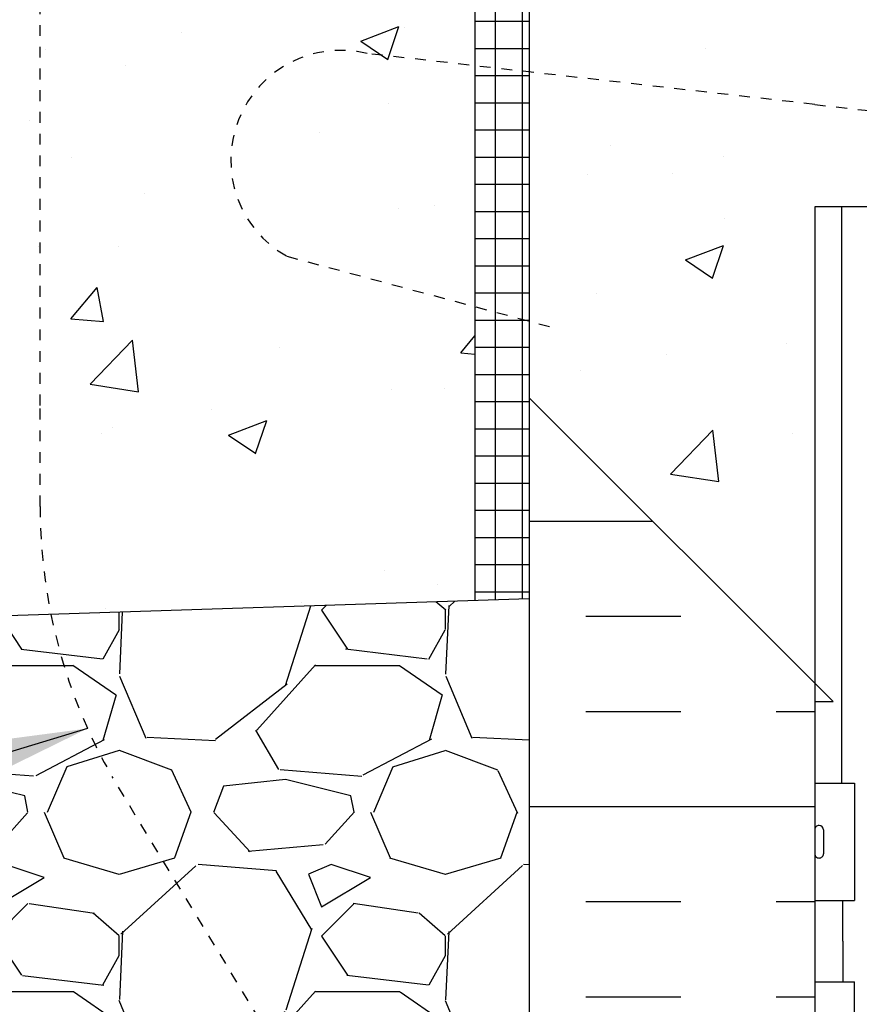
# Model space of a CAD drawing. Units: inches. Extents: x -6.7 to 48.3, y 74.3 to 150.
# Drawn here: x 8.1 to 15.8, y 100.3 to 109.3 of the extents above; entities that cross this region are included whole.
import ezdxf

# ---------------------------------------------------------------- set-up
doc = ezdxf.new("R2010")
doc.units = ezdxf.units.IN
doc.header["$LTSCALE"] = 0.5
doc.header["$MEASUREMENT"] = 0
doc.linetypes.add('HIDDEN2', pattern=[0.1875, 0.125, -0.0625])
for name, color, linetype in [('HATCH', 12, 'Continuous'), ('Hidden2', 12, 'HIDDEN2'), ('line25', 2, 'Continuous'), ('LINE50', 5, 'Continuous'), ('TEXT', 4, 'Continuous'), ('Web_Edge', 9, 'Continuous')]:
    doc.layers.add(name, color=color, linetype=linetype)
doc.styles.add('DIM', font='romans.shx', dxfattribs={"width": 0.7})
doc.dimstyles.new('ext_12', dxfattribs={"dimscale": 12, "dimtxt": 0.09375, "dimasz": 0.09375, "dimexe": 0.09375, "dimexo": 0.0625, "dimgap": 0.0625, "dimtad": 1, "dimdec": 1, "dimzin": 2, "dimdsep": 46, "dimlunit": 4, "dimtxsty": 'DIM', "dimcen": 0.09, "dimdle": 0.09375, "dimclrt": 4, "dimadec": 0, "dimazin": 0, "dimtfac": 1, "dimtdec": 1, "dimtmove": 1, "dimatfit": 3, "dimfxl": 1, "dimfrac": 2, "dimtolj": 1, "dimtzin": 0, "dimarcsym": 0})
pattern_1 = [(49.99999999999999, (0, 0), (3.586300913003767, -0.3137606749129755), [0.375, -4.125]), (355, (0, 0), (-0.693756668065, 3.760960668500059), [0.3, -3.3]), (100.45144446, (0.298858405, -0.02614672), (2.89254423363556, 3.447199954843147), [0.3187009599999999, -3.505710559999999]), (46.18420000000001, (0, 1), (5.336206653357862, -0.8275964039653827), [0.5625, -6.1875]), (96.63563549, (0.444683725, 0.931033465), (4.673309728371142, 4.870593003872752), [0.47805171, -5.258568799999999]), (351.1841639899999, (0, 1), (4.673309725273866, 4.870593001349951), [0.45, -4.950000005]), (21, (0.5, 0.75), (2.984535260592308, -2.013094453326694), [0.375, -4.125]), (326.0000000000001, (0.5, 0.75), (1.216576659607909, 3.625750225234265), [0.3, -3.3]), (71.45144474, (0.74871127, 0.58224213), (4.201111883649856, 1.612655764031769), [0.31870095, -3.50571056]), (37.50000000000001, (0, 0), (0.06079927658645334, 1.664469269156557), [0, -3.26, 0, -3.35, 0, -3.3125]), (7.499999999999999, (0, 0), (1.315347687210743, 1.972058559411801), [0, -1.91, 0, -3.185, 0, -1.2625]), (327.5, (-1.115, 0), (2.669112180862045, -0.1127743586718988), [0, -1.25, 0, -3.9, 0, -5.175]), (317.5, (-1.615, 0), (2.915930846711931, 0.5005249116615886), [0, -1.625, 0, -2.59, 0, -3.675])]

msp = doc.modelspace()

# ---------------------------------------------------------------- hatches: boundary and pattern name
at = {"layer": 'HATCH'}
h = msp.add_hatch(dxfattribs=at)
h.set_pattern_fill('AR-CONC', color=256, scale=0.5)
h.set_pattern_definition(pattern_1)
h.paths.add_polyline_path([(27.41610146462049, 147.9310560076797), (20.41610146462083, 147.9310560076793), (19.41610146462083, 146.9310560076793), (19.41610146462083, 148.9310560076793), (18.41610146462083, 147.9310560076793), (15.41610146462049, 147.9310560076793), (15.41610146462063, 145.1369642469631, 0.08841615068735453), (15.56210446148139, 145.0396525545077), (15.65210446148188, 145.0396525545146), (15.65210446148456, 144.9979264945905, -0.2490694201800415), (15.7621044615006, 144.7908033428208), (15.76210446150424, 144.7233033428109, -0.4142135623889354), (15.69960446150422, 144.6608033428076), (15.65210446150638, 144.6608033428076), (15.65210446151093, 144.5908033428076), (15.75710446149556, 144.5908033428076, -0.1686720397606525), (15.94308551739156, 144.4412203938579, 0.1744501189768366), (16.35051856137142, 144.1454133088518), (17.93131413735827, 143.792454096152, 0.05497433642748481), (18.25818459596343, 143.7564061798252), (21.41610146462102, 143.7564061798252), (24.57401833327862, 143.7564061798252, 0.05497433642748679), (24.90088879188378, 143.792454096152), (26.48168436787056, 144.1454133088518, 0.1744501189773762), (26.8891174118513, 144.4412203938592, -0.1686720397595771), (27.07509846774649, 144.5908033428076), (27.18009846773111, 144.5908033428076), (27.18009846773566, 144.6608033428076), (27.13259846773783, 144.6608033428076, -0.4142135623889407), (27.07009846773781, 144.7233033428109), (27.07009846774145, 144.7908033428211, -0.2490694201797439), (27.18009846775743, 144.9979264945904), (27.18009846776022, 145.0396525545146), (27.27009846776071, 145.0396525545077, 0.0884161506867708), (27.41610146462063, 145.1369642469623)])
edge = h.paths.add_edge_path()
edge.add_arc((27.07009846773144, 140.5836965616249), 0.500000000000002, 46.21088882965648, 66.42182151813823)
edge.add_line((27.27009846776071, 141.0419541311077), (27.18009846776022, 141.0419541311008))
edge.add_line((27.18009846776022, 141.0419541311008), (27.18009846775743, 141.083680191025))
edge.add_arc((27.32009846774147, 141.2908033428079), 0.2500000000000207, 180.0000000030875, 235.94420226185161, ccw=False)
edge.add_line((27.07009846774145, 141.2908033427944), (27.07009846773781, 141.3583033428045))
edge.add_arc((27.13259846773781, 141.3583033428079), 0.06250000000000357, 89.99999999998369, 180.0000000031006, ccw=False)
edge.add_line((27.13259846773783, 141.4208033428079), (27.18009846773566, 141.4208033428079))
edge.add_line((27.18009846773566, 141.4208033428079), (27.18009846773111, 141.4908033428079))
edge.add_line((27.18009846773111, 141.4908033428079), (27.0750984677456, 141.4908033428079))
edge.add_arc((27.11263414981507, 141.1412519934753), 0.3515609097277932, 96.12907536970388, 141.5331406383298)
edge.add_arc((26.73540772383342, 141.4095511144171), 0.1133920476497519, 167.8155723051443, 334.05694405515214, ccw=False)
edge.add_arc((26.25005814885406, 141.4143562261295), 0.3750000000000055, 2.923707315101542, 239.8675290209477)
edge.add_arc((25.93009459738255, 140.8206652688669), 0.2998437988832233, -152.40303141678783, 63.94251502780912, ccw=False)
edge.add_spline(control_points=[(25.66436460015535, 140.6817628847896), (25.57835954281319, 140.8483770698408), (25.32535386243114, 141.3385149355999), (25.13096828714203, 142.0193985492127), (24.80526338931406, 142.149914510352)], knot_values=[0, 0, 0, 0, 0.5792108788750416, 1.703895643153065, 1.703895643153245, 1.703895643153245, 1.703895643153245], degree=3, periodic=0)
edge.add_spline(control_points=[(24.80526338931401, 142.1499145103521), (24.75561920841147, 142.1698078494718), (24.70138907379936, 142.1822921843084), (24.64463522646247, 142.1906992432778)], knot_values=[1.703895643153065, 1.703895643153245, 1.703895643153245, 1.703895643153245, 1.875320924960458, 1.875320924960458, 1.875320924960458, 1.875320924960458], degree=3, periodic=0)
edge.add_arc((24.60360146462103, 141.6923858575563), 0.5000000000000043, 85.29258300205349, 251.7936654899892)
edge.add_arc((24.25726836649494, 141.0676370067853), 0.2420270174843639, -89.9999999999992, 38.23270834705812, ccw=False)
edge.add_spline(control_points=[(24.25726836649494, 140.8256099893009), (24.13629380509457, 140.8236312022777), (23.31697456107269, 141.1750461083804), (23.0718847013784, 141.6222780879169), (22.93242067166222, 141.9022623148365)], knot_values=[0.038125052948749, 0.038125052948749, 0.038125052948749, 0.038125052948749, 0.3206625196127232, 1.237397781296141, 1.237397781296141, 1.237397781296141, 1.237397781296141], degree=3, periodic=0)
edge.add_spline(control_points=[(22.93242067166222, 141.9022623148365), (22.92926839302368, 141.9085907444642), (22.92614057817717, 141.91488755833), (22.92303390549392, 141.921151395309)], knot_values=[1.237397781296141, 1.237397781296141, 1.237397781296141, 1.237397781296141, 1.258118572087025, 1.258118572087025, 1.258118572087025, 1.258118572087025], degree=3, periodic=0)
edge.add_arc((22.47860146462103, 141.6923858575563), 0.4999999999999996, 28.01829981683572, 224.1875067117502)
edge.add_spline(control_points=[(22.12007016123607, 141.3438814752408), (22.22769853443674, 141.1809130483716), (22.5876818458903, 141.0902481470864), (22.66434909247613, 140.5946826521397), (22.11618967811989, 140.3588299636587), (21.71239610472634, 140.3303501356504), (21.41610146462102, 140.3094522785621)], knot_values=[0.2294066276059699, 0.2294066276059699, 0.2294066276059699, 0.2294066276059699, 0.8444317149509691, 1.128849112252439, 1.464330773214601, 2.389004302115073, 2.389004302115073, 2.389004302115073, 2.389004302115073], degree=3, periodic=0)
edge.add_spline(control_points=[(21.41610146462102, 140.3094522785621), (21.11980682451571, 140.3303501356504), (20.71601325112215, 140.3588299636587), (20.16785383676591, 140.5946826521397), (20.24452108335174, 141.0902481470864), (20.6045043948053, 141.1809130483716), (20.71213276800597, 141.3438814752408)], knot_values=[0.2294066276059699, 0.2294066276059699, 0.2294066276059699, 0.2294066276059699, 1.154080156506442, 1.489561817468604, 1.773979214770074, 2.389004302115073, 2.389004302115073, 2.389004302115073, 2.389004302115073], degree=3, periodic=0)
edge.add_arc((20.35360146462102, 141.6923858575563), 0.4999999999999996, 315.8124932882495, 511.9817001831757)
edge.add_spline(control_points=[(19.90916902374812, 141.921151395309), (19.90606235106488, 141.9148875583301), (19.90293453621838, 141.9085907444642), (19.89978225757985, 141.9022623148366)], knot_values=[1.237397781296232, 1.237397781296232, 1.237397781296232, 1.237397781296232, 1.258118572087025, 1.258118572087025, 1.258118572087025, 1.258118572087025], degree=3, periodic=0)
edge.add_spline(control_points=[(19.89978225757985, 141.9022623148366), (19.76031822786368, 141.622278087917), (19.51522836816942, 141.1750461083805), (18.69590912414748, 140.8236312022777), (18.5749345627471, 140.8256099893009)], knot_values=[0.03812505294874891, 0.03812505294874891, 0.03812505294874891, 0.03812505294874891, 0.9548603146322577, 1.237397781296232, 1.237397781296232, 1.237397781296232, 1.237397781296232], degree=3, periodic=0)
edge.add_arc((18.57493456274709, 141.0676370067853), 0.2420270174843639, 141.767291652943, 270.0000000000017, ccw=False)
edge.add_arc((18.22860146462103, 141.6923858575563), 0.5000000000000042, 288.2063345100077, 454.7074169979465)
edge.add_spline(control_points=[(18.18756770277957, 142.1906992432778), (18.13081385544269, 142.1822921843084), (18.07658372083057, 142.1698078494718), (18.02693953992804, 142.1499145103521)], knot_values=[1.703895643153065, 1.703895643153065, 1.703895643153065, 1.703895643153065, 1.875320924960278, 1.875320924960278, 1.875320924960278, 1.875320924960458], degree=3, periodic=0)
edge.add_spline(control_points=[(18.02693953992798, 142.149914510352), (17.70123464210002, 142.0193985492127), (17.5068490668109, 141.3385149355999), (17.25384338642885, 140.8483770698408), (17.16783832908669, 140.6817628847896)], knot_values=[0, 0, 0, 1.805222638040505e-13, 1.124684764278204, 1.703895643153245, 1.703895643153245, 1.703895643153245, 1.703895643153245], degree=3, periodic=0)
edge.add_arc((16.90210833185949, 140.8206652688669), 0.2998437988832232, 116.05748497219159, 333.07974032682694, ccw=False)
edge.add_arc((16.582144780388, 141.4143562261295), 0.3750000000000057, 300.1324709790504, 537.0762926849028)
edge.add_arc((16.09679520540866, 141.4095511144169), 0.1133920476497528, -154.05694405536008, 12.184427694929013, ccw=False)
edge.add_arc((15.71956877942699, 141.1412519934753), 0.3515609097277932, 38.46685936171144, 83.87092463029698)
edge.add_line((15.75710446149646, 141.4908033428079), (15.65210446151093, 141.4908033428079))
edge.add_line((15.65210446151093, 141.4908033428079), (15.65210446150638, 141.4208033428079))
edge.add_line((15.65210446150638, 141.4208033428079), (15.69960446150422, 141.4208033428079))
edge.add_arc((15.69960446150423, 141.3583033428079), 0.06250000000000357, -3.048512553505134e-09, 90.00000000001631, ccw=False)
edge.add_line((15.76210446150424, 141.3583033428046), (15.7621044615006, 141.2908033427946))
edge.add_arc((15.5121044615006, 141.2908033428079), 0.2500000000000013, 304.05579773812633, 359.9999999969581, ccw=False)
edge.add_line((15.65210446148456, 141.0836801910249), (15.65210446148188, 141.0419541311008))
edge.add_line((15.65210446148188, 141.0419541311008), (15.56210446148139, 141.0419541311077))
edge.add_arc((15.76210446151066, 140.5836965616249), 0.500000000000002, 113.5781784818616, 133.7891111704093)
edge.add_line((15.41610146462084, 140.9446424386526), (15.41610146462094, 138.9446424386529))
edge.add_line((15.41610146462094, 138.9446424386529), (15.41610146462142, 136.9446424386525))
edge.add_arc((15.76210446151066, 137.3055883156807), 0.5000000000000023, 226.2108888296811, 246.4218215181384)
edge.add_line((15.56210446148139, 136.8473307461979), (15.65210446148188, 136.8473307462048))
edge.add_line((15.65210446148188, 136.8473307462048), (15.65210446148456, 136.8056046862807))
edge.add_arc((15.5121044615006, 136.5984815344978), 0.2500000000000013, 3.035381723748287e-09, 55.944202261869975, ccw=False)
edge.add_line((15.7621044615006, 136.598481534511), (15.76210446150424, 136.5309815345011))
edge.add_arc((15.69960446150423, 136.5309815344977), 0.06250000000000266, -90.00000000001631, 3.100524281762773e-09, ccw=False)
edge.add_line((15.69960446150422, 136.4684815344977), (15.65210446150638, 136.4684815344978))
edge.add_line((15.65210446150638, 136.4684815344978), (15.65210446151093, 136.3984815344977))
edge.add_line((15.65210446151093, 136.3984815344977), (15.75710446149645, 136.3984815344977))
edge.add_arc((15.71956877942696, 136.7480328838303), 0.3515609097277946, 276.1290753697068, 321.5331406383314)
edge.add_arc((16.09679520540853, 136.4797337628883), 0.1133920476497535, -12.18442769465048, 154.0569440550402, ccw=False)
edge.add_arc((16.58214478038798, 136.474928651176), 0.3749999999999982, 182.9237073150668, 419.8675290209983)
edge.add_arc((16.90210833185949, 137.0686196084387), 0.2998437988832224, 27.59696858321979, 243.94251502774648, ccw=False)
edge.add_spline(control_points=[(17.16783832908669, 137.207521992516), (17.25384338642885, 137.0409078074648), (17.5068490668109, 136.5507699417057), (17.70123464210002, 135.8698863280929), (18.02693953992798, 135.7393703669536)], knot_values=[0, 0, 0, 0, 0.5792108788750416, 1.703895643153065, 1.703895643153245, 1.703895643153245, 1.703895643153245], degree=3, periodic=0)
edge.add_spline(control_points=[(18.02693953992804, 135.7393703669536), (18.07658372083057, 135.7194770278338), (18.13081385544269, 135.7069926929973), (18.18756770277957, 135.6985856340278)], knot_values=[1.703895643153065, 1.703895643153245, 1.703895643153245, 1.703895643153245, 1.875320924960458, 1.875320924960458, 1.875320924960458, 1.875320924960458], degree=3, periodic=0)
edge.add_arc((18.22860146462105, 136.1968990197493), 0.5000000000000042, 265.2925830020482, 431.7936654899938)
edge.add_arc((18.5749345627471, 136.8216478705203), 0.242027017484364, 89.9999999999992, 218.2327083470565, ccw=False)
edge.add_spline(control_points=[(18.5749345627471, 137.0636748880047), (18.69590912414748, 137.0656536750279), (19.51522836816936, 136.7142387689252), (19.76031822786364, 136.2670067893887), (19.89978225757982, 135.9870225624691)], knot_values=[0.038125052948749, 0.038125052948749, 0.038125052948749, 0.038125052948749, 0.3206625196127232, 1.237397781296141, 1.237397781296141, 1.237397781296141, 1.237397781296141], degree=3, periodic=0)
edge.add_spline(control_points=[(19.89978225757982, 135.9870225624691), (19.90293453621836, 135.9806941328414), (19.90606235106487, 135.9743973189756), (19.90916902374812, 135.9681334819966)], knot_values=[1.237397781296141, 1.237397781296141, 1.237397781296141, 1.237397781296141, 1.258118572087025, 1.258118572087025, 1.258118572087025, 1.258118572087025], degree=3, periodic=0)
edge.add_arc((20.35360146462102, 136.1968990197493), 0.5000000000000002, 208.0182998168355, 404.187506711751)
edge.add_spline(control_points=[(20.71213276800597, 136.5454034020648), (20.6045043948053, 136.708371828934), (20.24452108335174, 136.7990367302192), (20.16785383676591, 137.2946022251659), (20.71601325112215, 137.5304549136469), (21.11980682451571, 137.5589347416552), (21.41610146462102, 137.5798325987435)], knot_values=[0.2294066276059699, 0.2294066276059699, 0.2294066276059699, 0.2294066276059699, 0.8444317149509691, 1.128849112252439, 1.464330773214601, 2.389004302115073, 2.389004302115073, 2.389004302115073, 2.389004302115073], degree=3, periodic=0)
edge.add_spline(control_points=[(21.41610146462102, 137.5798325987435), (21.71239610472634, 137.5589347416552), (22.11618967811989, 137.5304549136469), (22.66434909247613, 137.2946022251659), (22.5876818458903, 136.7990367302192), (22.22769853443674, 136.708371828934), (22.12007016123607, 136.5454034020648)], knot_values=[0.2294066276059699, 0.2294066276059699, 0.2294066276059699, 0.2294066276059699, 1.154080156506442, 1.489561817468604, 1.773979214770074, 2.389004302115073, 2.389004302115073, 2.389004302115073, 2.389004302115073], degree=3, periodic=0)
edge.add_arc((22.47860146462102, 136.1968990197493), 0.4999999999999985, 135.812493288249, 331.98170018319)
edge.add_spline(control_points=[(22.92303390549392, 135.9681334819966), (22.92614057817716, 135.9743973189755), (22.92926839302366, 135.9806941328414), (22.93242067166219, 135.987022562469)], knot_values=[1.237397781296231, 1.237397781296231, 1.237397781296231, 1.237397781296231, 1.258118572087025, 1.258118572087025, 1.258118572087025, 1.258118572087025], degree=3, periodic=0)
edge.add_spline(control_points=[(22.93242067166219, 135.987022562469), (23.07188470137837, 136.2670067893887), (23.31697456107263, 136.7142387689252), (24.13629380509457, 137.0656536750279), (24.25726836649494, 137.0636748880047)], knot_values=[0.03812505294874891, 0.03812505294874891, 0.03812505294874891, 0.03812505294874891, 0.9548603146322571, 1.237397781296231, 1.237397781296231, 1.237397781296231, 1.237397781296231], degree=3, periodic=0)
edge.add_arc((24.25726836649491, 136.8216478705203), 0.2420270174843638, -38.23270834705971, 89.99999999999409, ccw=False)
edge.add_arc((24.60360146462102, 136.1968990197493), 0.5000000000000041, 108.2063345100147, 274.7074169979485)
edge.add_spline(control_points=[(24.64463522646247, 135.6985856340278), (24.70138907379936, 135.7069926929973), (24.75561920841147, 135.7194770278338), (24.80526338931401, 135.7393703669536)], knot_values=[1.703895643153065, 1.703895643153065, 1.703895643153065, 1.703895643153065, 1.875320924960278, 1.875320924960278, 1.875320924960278, 1.875320924960458], degree=3, periodic=0)
edge.add_spline(control_points=[(24.80526338931406, 135.7393703669536), (25.13096828714203, 135.8698863280929), (25.32535386243114, 136.5507699417057), (25.57835954281319, 137.0409078074648), (25.66436460015535, 137.207521992516)], knot_values=[0, 0, 0, 1.807443084089755e-13, 1.124684764278204, 1.703895643153245, 1.703895643153245, 1.703895643153245, 1.703895643153245], degree=3, periodic=0)
edge.add_arc((25.93009459738255, 137.0686196084387), 0.2998437988832224, -63.94251502778599, 153.0797403269187, ccw=False)
edge.add_arc((26.25005814885406, 136.4749286511761), 0.3749999999999983, 120.1324709790365, 357.0762926849028)
edge.add_arc((26.7354077238334, 136.4797337628886), 0.1133920476497535, 25.94305594472172, 192.1844276948853, ccw=False)
edge.add_arc((27.11263414981506, 136.7480328838303), 0.3515609097277967, 218.4668593616977, 263.8709246302961)
edge.add_line((27.07509846774559, 136.3984815344977), (27.18009846773111, 136.3984815344977))
edge.add_line((27.18009846773111, 136.3984815344977), (27.18009846773566, 136.4684815344978))
edge.add_line((27.18009846773566, 136.4684815344978), (27.13259846773783, 136.4684815344977))
edge.add_arc((27.13259846773781, 136.5309815344977), 0.06250000000000266, 179.9999999968994, 270.00000000001626, ccw=False)
edge.add_line((27.07009846773781, 136.5309815345011), (27.07009846774145, 136.5984815345112))
edge.add_arc((27.32009846774145, 136.5984815344978), 0.2500000000000004, 124.05579773814799, 179.9999999969125, ccw=False)
edge.add_line((27.18009846775743, 136.8056046862806), (27.18009846776022, 136.8473307462048))
edge.add_line((27.18009846776022, 136.8473307462048), (27.27009846776071, 136.8473307461979))
edge.add_arc((27.07009846773144, 137.3055883156807), 0.5000000000000028, 293.5781784818614, 313.7891111703585)
edge.add_line((27.41610146462094, 136.9446424386527), (27.41610146462094, 138.9446424386529))
edge.add_line((27.41610146462094, 138.9446424386529), (27.41610146462084, 140.9446424386529))
h.paths.add_polyline_path([(27.41610146462094, 132.752320630343, 0.08841615068698705), (27.27009846776071, 132.8496323227979), (27.18009846776022, 132.849632322791), (27.18009846775743, 132.8913583827152, -0.2490694201797329), (27.07009846774145, 133.0984815344846), (27.07009846773781, 133.1659815344947, -0.4142135623889407), (27.13259846773782, 133.2284815344981), (27.18009846773566, 133.2284815344981), (27.18009846773111, 133.298481534498), (27.07509846774649, 133.298481534498, -0.155528604974141), (26.89940552270057, 133.4325267174263, 0.1809141486819507), (26.48168436787059, 133.7438715684538), (24.90088879188378, 134.0968307811536, 0.05497433642748742), (24.57401833327861, 134.1328786974804), (21.41610146462102, 134.1328786974804), (18.25818459596343, 134.1328786974804, 0.05497433642748493), (17.93131413735827, 134.0968307811536), (16.35051856137143, 133.7438715684538, 0.1809141486821757), (15.93279740654108, 133.4325267174258, -0.1555286049736782), (15.75710446149556, 133.298481534498), (15.65210446151093, 133.298481534498), (15.65210446150638, 133.2284815344981), (15.69960446150422, 133.2284815344981, -0.4142135623886869), (15.76210446150424, 133.1659815344947), (15.7621044615006, 133.0984815344848, -0.2490694201800404), (15.65210446148456, 132.8913583827151), (15.65210446148188, 132.849632322791), (15.56210446148139, 132.8496323227979, 0.0884161506867193), (15.41610146462154, 132.7523206303434), (15.41610146462128, 130.7863181744357), (16.74433338726781, 130.7863181744358), (16.81755669197113, 130.8595414791392), (17.24433338726781, 131.0363181744358), (17.24433338726781, 130.0363181744356), (16.81755669197069, 130.2130948697324), (16.74433338726735, 130.2863181744358), (15.41610146462122, 130.2863181744358), (15.41610146462094, 128.2148276629655), (16.35995633715982, 128.2148276629655), (16.35995633715936, 129.0953189964226), (16.42245633715982, 129.2148276629668), (16.48495633715982, 129.0953189964226), (16.48495633715982, 128.2148276629655), (17.27586504384861, 128.2148276629655), (27.41610146462094, 128.2148276629655)])
h.paths.add_polyline_path([(15.41610146462154, 132.7523206303434), (15.41610146462185, 135.1038217945652), (12.79110146462095, 132.4738181744352), (12.79110146462095, 130.7863181744356), (15.41610146462128, 130.7863181744357)])
h.paths.add_polyline_path([(15.41610146462122, 130.2863181744358), (12.79110146462095, 130.2863181744357), (12.79110146462095, 128.2148276629655), (15.41610146462095, 128.2148276629655)])
h.paths.add_polyline_path([(18.60113622864182, 105.721169857851, 0.4060053292417231), (18.10133369913406, 106.2071188259334), (16.30110607241863, 106.2071188259334, 0.2256517540569825), (15.92610607241713, 105.8321188259338), (15.92610607241713, 105.1060540988164, 0.22565175405705), (16.30110607241878, 104.7310540988168), (18.10133369913407, 104.7310540988168, 0.4185210658904931), (18.60127979288021, 105.2383959887833)])
h.paths.add_polyline_path([(18.10133369913407, 104.5404325093592), (16.30110607241854, 104.5404325093592, 0.2256517540569432), (15.92610607241713, 104.1654325093597), (15.92610607241713, 103.4393677822422, 0.2256517540569777), (16.30110607241862, 103.0643677822427), (18.40693218021254, 103.0643677822427, 0.2467702376500943), (18.60110644472999, 103.4501602317296), (18.60128407102783, 104.047477056441, 0.4100928209065624)])
h.paths.add_polyline_path([(24.00358820193307, 104.1654325093603, 0.2256517540561804), (23.62858820193334, 104.5404325093592), (19.20361472725364, 104.5404325093592, 0.2256517540561869), (18.82861472725389, 104.1654325093603), (18.82861472725378, 103.3972667618517, 0.1853008981733693), (19.12738831434858, 103.0643677822427), (23.70481461483831, 103.0643677822427, 0.1853008981734033), (24.00358820193318, 103.3972667618517)])
h.paths.add_polyline_path([(24.00358820193307, 105.1060540988158), (24.00358820193318, 105.8742198463245, 0.1853008981733434), (23.70481461483843, 106.2071188259334), (19.12738831434864, 106.2071188259334, 0.185300898173398), (18.82861472725378, 105.8742198463244), (18.82861472725389, 105.1060540988158, 0.2256517540561873), (19.20361472725364, 104.7310540988169), (23.62858820193316, 104.7310540988168, 0.2256517540562578)])
h.paths.add_polyline_path([(26.90609685676972, 105.8321188259338, 0.2256517540569777), (26.53109685676823, 106.2071188259334), (24.7308692300529, 106.2071188259334, 0.4060053292417315), (24.23106670054514, 105.721169857851), (24.23091885815913, 105.224009551735, 0.410092820906575), (24.73086923005289, 104.7310540988169), (26.53109685676807, 104.7310540988168, 0.2256517540570508), (26.90609685676972, 105.1060540988164)])
h.paths.add_polyline_path([(26.90609685676972, 104.1654325093597, 0.2256517540569415), (26.53109685676831, 104.5404325093592), (24.53086923004432, 104.5404325093592, 0.4038721349889272), (24.15610465746042, 104.1787184092538), (24.15610465746087, 103.4089181633008, 0.345102039550035), (24.40765289189525, 103.0643677822427), (26.53109685676823, 103.0643677822427, 0.2256517540569808), (26.90609685676972, 103.4393677822422)])
h.paths.add_polyline_path([(39.46270270882852, 108.8328432444484), (39.46270270882852, 109.8328432444484), (30.54110146462304, 109.8328432444484), (30.54110146462304, 105.8322662681868), (39.46270270882852, 105.8328432444484), (39.46270270882852, 106.8328432444485), (40.46270270882852, 107.8328432444484), (38.46270270882851, 107.8328432444484)])
h.paths.add_polyline_path([(12.29110146462094, 109.8328432444484), (11.29110146461682, 109.8328432444484), (8.103601464622578, 109.8328432444484), (3.370375019553354, 109.6771239101235), (3.369182567745746, 107.2133613638958), (2.369182567745746, 106.2133613638958), (4.369182567745746, 106.2133613638958), (3.369500220417429, 105.2136790165674), (3.369500220417489, 103.6738489372176), (12.29110146462093, 103.9673624259515)])
h.paths.add_polyline_path([(18.60128407102783, 96.44167693716128, 0.4100928209065583), (18.10133369913407, 96.93463239007943), (16.30110607241863, 96.93463239007949, 0.2256517540569825), (15.92610607241713, 96.55963239007994), (15.92610607241713, 95.83356766296245, 0.2256517540569416), (16.30110607241854, 95.45856766296293), (18.10133369913407, 95.45856766296295, 0.4060053292417188), (18.60113622864182, 95.94451663104533)])
h.paths.add_polyline_path([(18.67609827172609, 98.25676832559552, 0.3451020395499511), (18.42455003729182, 98.60131870665361), (16.30110607241863, 98.60131870665364, 0.2256517540569825), (15.92610607241713, 98.2263187066541), (15.92610607241713, 97.50025397953661, 0.2256517540569797), (16.30110607241862, 97.12525397953706), (18.30133369914265, 97.12525397953706, 0.4038721349889431), (18.67609827172654, 97.48696807964251)])
h.paths.add_polyline_path([(24.00358820193318, 98.26841972704466, 0.1853008981733947), (23.70481461483832, 98.60131870665364), (19.12738831434859, 98.60131870665361, 0.185300898173372), (18.82861472725378, 98.26841972704464), (18.82861472725389, 97.50025397953601, 0.225651754056217), (19.2036147272537, 97.12525397953706), (23.62858820193333, 97.12525397953709, 0.2256517540561858), (24.00358820193307, 97.50025397953601)])
h.paths.add_polyline_path([(24.00358820193307, 96.55963239008054, 0.2256517540562165), (23.62858820193326, 96.93463239007949), (19.20361472725364, 96.93463239007946, 0.2256517540561858), (18.82861472725389, 96.55963239008055), (18.82861472725378, 95.79146664257189, 0.1853008981733953), (19.12738831434864, 95.4585676629629), (23.70481461483837, 95.45856766296293, 0.1853008981733777), (24.00358820193318, 95.79146664257192)])
h.paths.add_polyline_path([(26.90609685676972, 96.55963239007994, 0.2256517540569777), (26.53109685676823, 96.93463239007949), (24.73086923005289, 96.93463239007944, 0.418521065890481), (24.23092313630675, 96.42729050011302), (24.23106670054514, 95.94451663104535, 0.4060053292417273), (24.7308692300529, 95.45856766296295), (26.53109685676831, 95.45856766296293, 0.2256517540569447), (26.90609685676972, 95.83356766296245)])
h.paths.add_polyline_path([(26.90609685676972, 97.5002539795366), (26.90609685676972, 98.2263187066541, 0.2256517540569777), (26.53109685676823, 98.60131870665364), (24.42527074897448, 98.60131870665364, 0.2467702376501427), (24.23109648445697, 98.21552625716669), (24.23091885815913, 97.6182094324553, 0.410092820906575), (24.73086923005289, 97.12525397953712), (26.53109685676821, 97.12525397953706, 0.2256517540569815)])
h.paths.add_polyline_path([(27.13259846773776, 86.11668234029375), (27.1800984677356, 86.11668234029375), (27.18009846773106, 86.18668234029371), (27.07509846774646, 86.18668234029371, -0.1555286049702093), (26.8994055227036, 86.32072752321722, 0.1809141486838435), (26.48168436787074, 86.63207237424942), (24.90088879188366, 86.98503158694935, 0.0549743364274859), (24.5740183332785, 87.02107950327608), (21.41610146462097, 87.02107950327613), (18.25818459596344, 87.02107950327608, 0.05497433642748482), (17.93131413735828, 86.98503158694935), (16.35051856137114, 86.63207237424942, 0.1809141486800447), (15.93279740654435, 86.32072752322625, -0.1555286049777845), (15.75710446149547, 86.18668234029371), (15.65210446151087, 86.1866823402937), (15.65210446150633, 86.11668234029375), (15.69960446150417, 86.11668234029375, -0.4142135623886783), (15.76210446150418, 86.05418234029042), (15.76210446150054, 85.98668234028048, -0.2490694201800292), (15.6521044614845, 85.77955918851083), (15.65210446148183, 85.73783312858669), (15.56210446148133, 85.73783312859356, 0.08841615068710185), (15.41610146462094, 85.64052143613856), (15.41610146462094, 84.08770834577743), (20.41609735073992, 84.08770834577743), (21.41609735073993, 83.08770834577743), (21.41609735073993, 85.08770834577743), (22.41609735073993, 84.08770834577743), (27.41610146462094, 84.0877083457774), (27.41610146462094, 85.64052143613867, 0.0884161506870204), (27.27009846776066, 85.73783312859356), (27.18009846776016, 85.73783312858667), (27.18009846775738, 85.77955918851086, -0.2490694201797481), (27.07009846774139, 85.98668234028028), (27.07009846773775, 86.05418234029038, -0.4142135623889138)])
h = msp.add_hatch(dxfattribs=at)
h.set_pattern_fill('NET', color=256, scale=2, style=0)
h.set_pattern_definition([(0, (-108.7712073255145, -47.95293077926243), (0, 0.25), []), (90, (-108.7712073255145, -47.95293077926243), (-0.25, 1.530808498934192e-17), [])])
h.paths.add_polyline_path([(12.79110146462094, 106.5375047381834), (12.29110146462094, 106.671479334399), (12.29110146462094, 103.9673624259516), (12.79110146462094, 103.9838120228737)])
h.paths.add_polyline_path([(12.79110146462094, 108.7339440640637), (12.29110146462094, 108.823211460822), (12.29110146462094, 106.671479334399), (12.79110146462094, 106.5375047381834)])
h.paths.add_polyline_path([(12.79110146462094, 109.8328432444486), (12.29110146462094, 109.8328432444486), (12.29110146462094, 108.823211460822), (12.79110146462094, 108.7339440640637)])
h = msp.add_hatch(dxfattribs=at)
h.set_pattern_fill('AR-CONC', color=256, scale=0.5)
h.set_pattern_definition(pattern_1)
edge = h.paths.add_edge_path()
edge.add_line((30.04110146462094, 109.8328432444484), (12.79110146462094, 109.8328432444484))
edge.add_line((12.79110146462094, 109.8328432444484), (12.79110146462094, 108.8304762357434))
edge.add_line((12.79110146462094, 108.8304762357434), (15.41610146462094, 108.5316218034448))
edge.add_line((15.41610146462094, 108.5316218034448), (20.20657833370619, 107.9862293291018))
edge.add_spline(control_points=[(20.20657833370619, 107.9862293291019), (20.20864546188954, 108.0140551299645), (20.23939774853569, 108.1481038405664), (20.71601530928584, 108.3531747198329), (21.11980888267945, 108.3816545478411), (21.41610352278477, 108.4025524049295)], knot_values=[1.046018302758776, 1.046018302758776, 1.046018302758776, 1.046018302758776, 1.128849112252439, 1.464330773214601, 2.389004302115073, 2.389004302115073, 2.389004302115073, 2.389004302115073], degree=3, periodic=0)
edge.add_spline(control_points=[(21.41610352278477, 108.4025524049295), (21.71239816289008, 108.3816545478411), (22.1161917362837, 108.3531747198329), (22.66435115063987, 108.1173220313518), (22.62146164361626, 107.8400907399906), (22.55192300068887, 107.7396753638302), (22.53657843769195, 107.7209604306895)], knot_values=[0.7734844186737004, 0.7734844186737004, 0.7734844186737004, 0.7734844186737004, 1.698157947574173, 2.033639608536335, 2.318057005837804, 2.389004302115073, 2.389004302115073, 2.389004302115073, 2.389004302115073], degree=3, periodic=0)
edge.add_line((22.53657843769195, 107.7209604306895), (23.59092448613034, 107.6009238631648))
edge.add_spline(control_points=[(23.59092448613036, 107.6009238631648), (23.64919039838056, 107.6405773114807), (23.86012050079352, 107.7699188742014), (24.13629586325797, 107.8883734812138), (24.25727042465851, 107.8863946941906)], knot_values=[0.03812505294874902, 0.03812505294874902, 0.03812505294874902, 0.03812505294874902, 0.1598373129472977, 0.4423747796112719, 0.4423747796112719, 0.4423747796112719, 0.4423747796112719], degree=3, periodic=0)
edge.add_arc((24.25727042465851, 107.6443676767063), 0.2420270174843631, -35.67311880797388, 89.9999999999992, ccw=False)
edge.add_arc((24.19074291062727, 106.0264883979276), 1.499999999999981, 45.38204531667748, 79.89651515491198, ccw=False)
edge.add_spline(control_points=[(25.24430712803142, 107.094197365674), (25.30438162765271, 107.2303159274622), (25.43149515643933, 107.5791090780653), (25.57836160097659, 107.8636276136508), (25.66436665831898, 108.030241798702)], knot_values=[0, 0, 0, 0, 0.4098779613221145, 0.9890888401971561, 0.9890888401971561, 0.9890888401971561, 0.9890888401971561], degree=3, periodic=0)
edge.add_arc((25.92845248735958, 107.9025869025287), 0.2933208100659903, -73.07311694850262, 154.2016147282747, ccw=False)
edge.add_arc((26.20210352278437, 107.297648457362), 0.3750000000000578, 120.1324709786855, 357.0762926836749)
edge.add_arc((26.77527631842659, 107.303290816574), 0.2001991447122011, 98.39759796322733, 187.1071425593349, ccw=False)
edge.add_arc((26.7037242947471, 107.7690061261437), 0.2709867154684832, 278.9835100625535, 318.3164541980784)
edge.add_line((26.90610508458512, 107.5887956495755), (27.41609735074002, 107.5887956495755))
edge.add_line((27.41609735074002, 107.5887956495755), (27.41610146462304, 103.2072339322728))
edge.add_line((27.41610146462304, 103.2072339322728), (30.04110146462094, 105.8328432444463))
edge.add_line((30.04110146462094, 105.8328432444463), (30.04110146462094, 109.8328432444484))
h = msp.add_hatch(dxfattribs=at)
h.set_pattern_fill('AR-CONC', color=256, scale=0.5)
h.set_pattern_definition(pattern_1)
edge = h.paths.add_edge_path()
edge.add_line((15.41610146462094, 107.5887956495755), (15.92610044927092, 107.5887956495755))
edge.add_arc((16.12847225371946, 107.7689884221738), 0.2709682315925717, 221.6820135596658, 261.0051268171298)
edge.add_arc((16.05693072714112, 107.3032908165776), 0.2001991447122044, -7.107142558047826, 81.61995906926808, ccw=False)
edge.add_arc((16.63010352278425, 107.297648457362), 0.3749999999999994, 182.9237073150951, 419.8675290212954)
edge.add_arc((16.90375455820859, 107.9025869025285), 0.2933208100657347, 25.79838528065028, 253.0731169485957, ccw=False)
edge.add_spline(control_points=[(17.1678403872501, 108.030241798702), (17.25384544459249, 107.8636276136508), (17.50685112497459, 107.3734897478917), (17.70123670026414, 106.6926061342771), (18.02694159809386, 106.5620901731385)], knot_values=[0, 0, 0, 0, 0.5792108788750416, 1.703895643153065, 1.703895643157494, 1.703895643157494, 1.703895643157494], degree=3, periodic=0)
edge.add_spline(control_points=[(18.02694159809514, 106.562090173138), (18.07658577899664, 106.5421968340191), (18.13081591360744, 106.529712499183), (18.18756976094338, 106.5213054402138)], knot_values=[1.703895643153065, 1.703895643157494, 1.703895643157494, 1.703895643157494, 1.875320924960458, 1.875320924960458, 1.875320924960458, 1.875320924960458], degree=3, periodic=0)
edge.add_arc((18.22860352278476, 107.0196188259353), 0.5000000000000013, 265.2925830020596, 431.7936654900343)
edge.add_arc((18.57493662091056, 107.6443676767063), 0.2420270174843631, 90, 218.2327083470234, ccw=False)
edge.add_spline(control_points=[(18.57493662091056, 107.8863946941906), (18.69591118231111, 107.8883734812138), (19.51523042634003, 107.536958575108), (19.76032028603142, 107.0897265955667), (19.89978431574811, 106.8097423686452)], knot_values=[0.038125052948749, 0.038125052948749, 0.038125052948749, 0.038125052948749, 0.3206625196127232, 1.237397781306858, 1.237397781306858, 1.237397781306858, 1.237397781306858], degree=3, periodic=0)
edge.add_arc((20.35360352278477, 107.0196188259353), 0.4999999999999961, 204.8189889396845, 404.1875067120093)
edge.add_spline(control_points=[(20.71213482616932, 107.3681232082507), (20.60450645296888, 107.5310916351199), (20.27767446536414, 107.6134070896153), (20.20154753273261, 107.9185092587172), (20.20657833370619, 107.9862293291019)], knot_values=[0.2294066276059699, 0.2294066276059699, 0.2294066276059699, 0.2294066276059699, 0.8444317149509691, 1.046018302758776, 1.046018302758776, 1.046018302758776, 1.046018302758776], degree=3, periodic=0)
edge.add_line((20.20657833370619, 107.9862293291018), (15.41610146462093, 108.5316218034448))
edge.add_line((15.41610146462093, 108.5316218034448), (12.79110146462094, 108.8304762357434))
edge.add_line((12.79110146462094, 108.8304762357434), (12.79110146462094, 105.8328432444484))
edge.add_line((12.79110146462094, 105.8328432444484), (15.41610146462094, 103.2078432444484))
edge.add_line((15.41610146462094, 103.2078432444484), (15.41610146462094, 107.5887956495755))
h = msp.add_hatch(dxfattribs=at)
h.set_pattern_fill('AR-CONC', color=256, scale=0.5, style=0)
h.set_pattern_definition([(50, (0, 0), (3.586300913003767, -0.3137606749129755), [0.375, -4.125]), (355, (0, 0), (-0.693756668065, 3.760960668500059), [0.3, -3.3]), (100.4514, (0.2988584, -0.0261467), (2.892546908570108, 3.447197710304768), [0.31870095, -3.50571056]), (46.18420000000001, (0, 1), (5.336205243128222, -0.8275950716450904), [0.5625, -6.1875]), (96.6356, (0.444683725, 0.931033465), (4.673313527743517, 4.870589354502209), [0.47805144, -5.258565]), (351.1842, (0, 1), (4.673309725668136, 4.870593004626623), [0.45, -4.95]), (21, (0.5, 0.75), (2.984535260592308, -2.013094453326694), [0.375, -4.125]), (326.0000000000001, (0.5, 0.75), (1.216576659607909, 3.625750225234265), [0.3, -3.3]), (71.4514, (0.748711165, 0.58224197), (4.20111314290745, 1.612652483549762), [0.31870095, -3.50571056]), (37.50000000000001, (0, 0), (0.06079927658645334, 1.664469269156557), [0, -3.26, 0, -3.35, 0, -3.3125]), (7.499999999999999, (0, 0), (1.315347687210743, 1.972058559411801), [0, -1.91, 0, -3.185, 0, -1.2625]), (327.5, (-1.115, 0), (2.669112180862045, -0.112774358671899), [0, -1.25, 0, -3.9, 0, -5.175]), (317.5, (-1.615, 0), (2.915930846711931, 0.5005249116615882), [0, -1.625, 0, -2.59, 0, -3.675])])
h.paths.add_polyline_path([(10.29110146461679, 108.6791468427953, 0.3721051063302321), (10.29110146461679, 107.3558492178347)])
h = msp.add_hatch(dxfattribs=at)
h.set_pattern_fill('INSUL', color=256, scale=7, style=0)
h.set_pattern_definition([(0, (-2914.440862764546, -359.9298274601871), (0, 2.625), []), (0, (-2914.440862764546, -359.0548274601871), (0, 2.625), [0.875, -0.875]), (0, (-2914.440862764546, -358.1798274601871), (0, 2.625), [0.875, -0.875])])
edge = h.paths.add_edge_path()
edge.add_line((15.41610146462094, 99.83284324444855), (15.41610146462094, 91.83284324444855))
edge.add_line((15.41610146462094, 99.83284324444855), (15.41610146462094, 101.2078432444423))
edge.add_line((15.41610146462094, 101.2078432444423), (15.41610146462136, 102.2878432444423))
edge.add_line((15.41610146462136, 102.2878432444423), (15.41610146462094, 103.2078432444484))
edge.add_line((15.41610146462094, 103.2078432444484), (12.79110146462093, 105.8328432444484))
edge.add_line((12.79110146462093, 105.8328432444484), (12.79110146462094, 91.83284324444855))
edge.add_line((12.79110146462094, 91.83284324444855), (13.22860146462094, 91.83284324444855))
edge.add_line((13.22860146462094, 91.83284324444855), (13.22860146462094, 92.33284324444855))
edge.add_line((13.22860146462094, 92.33284324444855), (14.72860146462094, 92.33284324444855))
edge.add_line((14.72860146462094, 92.33284324444855), (14.72860146462094, 91.83284324444855))
edge.add_line((14.72860146462094, 91.83284324444855), (15.16610146462094, 91.83284324444855))
h = msp.add_hatch(dxfattribs=at)
h.set_pattern_fill('GRAVEL', color=256, scale=3, style=0)
h.set_pattern_definition([(228.012787504, (2.16, 3), (-24.00000000000018, -27.00000000000001), [0.403608, -39.9572641412211]), (184.969740728, (1.89, 2.7), (35.99999999999993, 3.000000000000105), [0.692604, -68.56777428368999]), (132.510447078, (1.2, 2.64), (30.00000000000035, -32.99999999999959), [0.488364, -48.3480977882991]), (267.273689006, (0.03, 1.89), (3.000000000000073, 60.00000000000006), [0.6307139999999999, -62.440674124887]), (292.833654178, (0, 1.26), (-14.99999999999996, 36.00000000000009), [0.6184649999999999, -61.22811938426489]), (357.273689006, (0.24, 0.6900000000000001), (-60.00000000000006, 3.000000000000076), [0.6307139999999999, -62.440674124887]), (37.6942404667, (0.8699999999999999, 0.66), (-38.99999999999999, -29.99999999999992), [0.8340869999999999, -82.574545646748]), (72.2553283749, (1.53, 1.17), (21.00000000000008, 66.00000000000001), [0.7874639999999998, -77.95896449044018]), (121.429565615, (1.77, 1.92), (-24.00000000000006, 38.99999999999996), [0.63285, -62.65221932918699]), (175.236358309, (1.44, 2.46), (32.99999999999995, -3.000000000000114), [0.722496, -35.4022877363769]), (222.397437798, (0.72, 2.52), (-35.99999999999989, -32.99999999999992), [0.9343440000000001, -92.5001250143847]), (138.814074834, (3, 1.86), (-21.0000000000001, 18), [0.3189029999999999, -31.57153443820409]), (171.46923439, (2.76, 2.07), (38.99999999999999, -5.999999999999986), [0.606711, -60.06453424847101]), (225, (2.16, 2.16), (-3.33066907387547e-16, -2.999999999999799), [0.4242629999999999, -3.8183776871193]), (203.198590514, (1.95, 2.52), (14.99999999999997, 5.999999999999926), [0.228474, -22.6188453175917]), (291.801409486, (1.74, 2.43), (-2.999999999999052, 9.000000000000307), [0.323109, -15.8323854214035]), (30.96375653209999, (1.86, 2.13), (9.000000000000158, 5.999999999999939), [0.5247869999999999, -16.96806868453589]), (161.565051177, (2.31, 2.4), (6.000000000000035, -2.99999999999993), [0.379473, -9.107359980505198]), (16.389540334, (0, 2.43), (29.9999999999999, 9.000000000000131), [0.5316, -52.6285354400082]), (70.3461759419, (0.51, 2.58), (-12.00000000000366, -33.00000000001019), [0.445983, -44.152223241957]), (293.198590514, (2.31, 3), (-5.999999999999911, 14.99999999999997), [0.456945, -22.3903743175917]), (343.610459666, (2.49, 2.58), (-29.9999999999999, 9.000000000000131), [0.5315999999999999, -52.62853544000699]), (339.44395478, (0, 0.5700000000000001), (-15.00000000000011, 6.000000000000073), [0.5126399999999999, -25.1193712359525]), (294.775140569, (0.48, 0.39), (-15.00000000000002, 33.00000000000001), [0.429534, -42.523929189828]), (66.8014094864, (2.34, 0), (5.999999999999943, 14.99999999999991), [0.456945, -22.3903743175917]), (17.3540246363, (2.52, 0.42), (-38.99999999999993, -11.99999999999989), [0.502893, -49.78627084272]), (69.44395478040002, (0.8699999999999999, 0), (-6.000000000000021, -14.99999999999986), [0.2563199999999999, -25.3756912359525]), (101.309932474, (2.16, 0), (-2.999999999999892, 12.00000000000004), [0.15297, -15.1440885407784]), (165.963756532, (2.13, 0.15), (8.999999999999876, -3.000000000000004), [0.618465, -11.7508518768531]), (186.009005957, (1.53, 0.3), (30.00000000000014, 2.999999999999949), [0.57315, -56.74176952362841]), (303.690067526, (1.86, 1.86), (-2.999999999999962, 5.999999999999957), [0.4326659999999999, -10.383987826392]), (353.157226587, (2.1, 1.5), (51.00000000000004, -6.000000000000158), [0.755382, -74.7826878720849]), (60.9453959009, (2.85, 1.41), (-11.99999999999993, -20.99999999999993), [0.308868, -30.578022422961]), (90, (3, 1.68), (-3, 3), [0.18, -2.82]), (120.256437164, (1.47, 0.39), (12.00000000000003, -21.00000000000002), [0.416772, -41.2605599683494]), (48.01278750420001, (1.26, 0.75), (24, 26.99999999999993), [0.8072159999999999, -39.5536561412211]), (0, (1.8, 1.35), (3, 3), [0.78, -2.22]), (325.3048464690001, (2.58, 1.35), (30.00000000000042, -20.99999999999947), [0.474342, -46.95982290252599]), (254.054604099, (2.97, 1.08), (-3.000000000000113, -12.00000000000001), [0.436806, -21.4035236678415]), (207.645975364, (2.85, 0.66), (-56.99999999999985, -30.00000000000014), [0.711195, -70.40842254677818]), (175.42607874, (2.22, 0.33), (-38.99999999999986, 3.000000000000004), [0.752397, -74.48722022390669])])
edge = h.paths.add_edge_path()
edge.add_spline(control_points=[(3.369500220417502, 102.788038330888), (3.860546616597364, 102.4943066026195), (6.687216913016933, 100.8034628088925), (8.706540082534888, 95.04749096249834), (11.22433649925939, 89.21160330139627), (11.78391410197498, 85.47658338971307), (11.99199421558455, 84.0877083457774)], knot_values=[0, 0, 0, 0, 1.700681329170785, 9.789839482054973, 16.86336358992998, 21.05076106958214, 21.05076106958214, 21.05076106958214, 21.05076106958214], degree=3, periodic=0)
edge.add_line((11.99199421558456, 84.0877083457774), (12.79110146462094, 84.0877083457774))
edge.add_line((12.79110146462094, 84.0877083457774), (12.79110146462094, 95.70784324442002))
edge.add_line((12.79110146462094, 95.70784324442002), (12.79110146462094, 103.9838120228736))
edge.add_line((12.79110146462094, 103.9838120228736), (8.390859609046462, 103.8390476131056))
edge.add_line((8.390859609046462, 103.8390476131056), (3.369500220417502, 103.6738489372176))
edge.add_line((3.369500220417502, 103.6738489372176), (3.369500220417548, 102.788038330888))

# ---------------------------------------------------------------- linework, layer by layer
at = {"layer": 'Hidden2'}
for p, q in [((8.291101464620937, 105.7624136725599), (8.291101464620937, 109.8328432444484)), ((15.41610146462094, 108.5316218034448), (11.29877022177588, 109.0003771143651)), ((15.41610146462093, 108.5316218034448), (24.46207434062107, 107.5017440554654)), ((10.56158284280016, 107.134902452412), (12.9946015539538, 106.4829770535886))]:
    msp.add_line(p, q, dxfattribs=at)
msp.add_lwpolyline([(12.79110146462139, 95.70784324444855, 0.1043800181721885), (12.69897986745522, 96.18284324444858), (8.960974445698724, 102.3328432444484, -0.1316524975873954), (8.291101464620937, 104.8328432444484), (8.291101464620937, 105.7624136725599)], format="xyb", dxfattribs=at)
msp.add_arc((11.05706173479192, 108.017498030315), 1.01216317189639, 76.18404517938063, 240.6906524988458, dxfattribs=at)
at = {"layer": 'line25'}
for p, q in [((12.29110146462094, 109.8328432444486), (12.29110146462094, 103.9673624259516)), ((15.58610146462723, 103.0378432444421), (12.79110146462094, 105.8328432444484)), ((15.41610146462094, 103.2078432444484), (15.41610146462094, 84.0877083457774)), ((15.41610146462094, 103.0378432444423), (15.58610146462713, 103.0378432444422)), ((15.41610146462094, 102.2878432444421), (15.78105405886285, 102.2878432444422)), ((15.78105405886285, 102.2878432444421), (15.78105405886285, 101.2078432444421)), ((15.41610508458402, 101.8578432444421), (15.41610508458402, 101.6378432444423)), ((15.45610508458398, 101.8978432444421), (15.45610508458398, 101.8978432444422)), ((15.49610508458395, 101.8578432444422), (15.49610508458485, 101.6378432444423)), ((15.41610146462094, 101.8028432444421), (15.41610508458447, 101.8028432444421)), ((15.41610146462094, 101.6928432444421), (15.41610508458447, 101.6928432444421)), ((15.45610508458398, 101.5978432444422), (15.45610508458489, 101.5978432444422)), ((15.41610146462094, 101.2078432444421), (15.78105405886285, 101.2078432444421)), ((15.41610146462094, 100.4578432444421), (15.78105405886285, 100.4578432444421)), ((15.78105405886285, 99.37784324444215), (15.78105405886285, 100.4578432444422))]:
    msp.add_line(p, q, dxfattribs=at)
for centre, start, end in [((15.45610508458398, 101.8578432444422), 89.99999999994789, 180.0000000000879), ((15.45610508458398, 101.8578432444422), 0, 90), ((15.45610508458398, 101.6378432444423), 180, 270.0000000000782), ((15.45610508458489, 101.6378432444422), 270, 1.009635278083779e-10)]:
    msp.add_arc(centre, 0.04, start, end, dxfattribs=at)
at = {"layer": 'LINE50'}
for p, q in [((12.79110146462094, 109.8328432444486), (12.79110146462094, 91.83284324444855)), ((12.79110146462094, 103.9838120228736), (3.369500220417502, 103.6738489372176))]:
    msp.add_line(p, q, dxfattribs=at)
at = {"layer": 'Web_Edge'}
for p, q in [((15.92610044927092, 107.5887956495755), (15.41610146462094, 107.5887956495755)), ((15.41610146462094, 107.5887956495755), (15.41610146462094, 103.2078432444484))]:
    msp.add_line(p, q, dxfattribs=at)
for points in [[(15.66609735073993, 102.2878432444423), (15.66609735073993, 107.5887956495755)], [(15.67609784465785, 100.8328432444484), (15.67609784465785, 101.2078432444421)], [(15.67609784465785, 100.8328432444484), (15.67609784465785, 100.4578432444421)]]:
    msp.add_lwpolyline(points, dxfattribs=at)

# ---------------------------------------------------------------- leaders
at = {"layer": 'TEXT'}
msp.add_leader([(8.727579881963525, 102.7897400251714), (2.28691025467765, 100.8396662014338), (0.6969894895708251, 100.8396662014338)], dimstyle='ext_12', override={"dimgap": 0.0625, "dimtad": 0}, dxfattribs=at)

doc.saveas('drawing.dxf')
